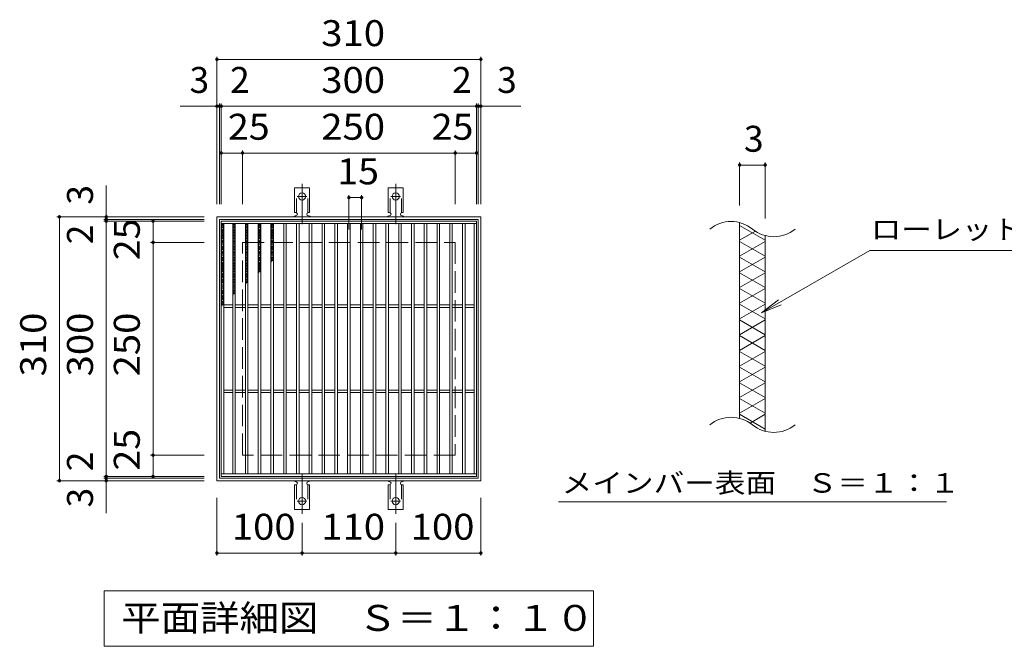
# Model space of a CAD drawing. Units: millimetres. Extents: x -1555 to 1751, y -1380 to 1099.
# Drawn here: x -519 to 637, y 362 to 1099 of the extents above; entities that cross this region are included whole.
import ezdxf

# ---------------------------------------------------------------- set-up
doc = ezdxf.new("R2010")
doc.units = ezdxf.units.MM
doc.header["$LTSCALE"] = 10
for name, pattern in [('JWW_CENTER2', [13.546667, 11.006667, -0.846667, 0.846667, -0.846667]), ('JWW_DASHED2', [3.386667, 1.693333, -1.693333]), ('JWW_DASHED3', [3.386667, 2.54, -0.846667])]:
    doc.linetypes.add(name, pattern=pattern)
for name, color, linetype in [('C-1', 7, 'Continuous'), ('C-2', 7, 'Continuous'), ('C-4', 7, 'Continuous'), ('C-5', 7, 'Continuous'), ('C-9', 7, 'Continuous'), ('C-A', 7, 'Continuous')]:
    doc.layers.add(name, color=color, linetype=linetype)
doc.styles.add('ＭＳ ゴシック', font='txt', dxfattribs={"height": 1})

msp = doc.modelspace()

# ---------------------------------------------------------------- linework, layer by layer
at = {"layer": 'C-1', "color": 2, "linetype": 'Continuous', "lineweight": 9}
for p, q in [((-287.5, 866.9), (22.5, 866.9)), ((-287.5, 556.9), (-287.5, 866.9)), ((-284.5, 863.9), (19.5, 863.9)), ((-284.5, 559.9), (-284.5, 863.9)), ((19.5, 863.9), (19.5, 559.9)), ((22.5, 866.9), (22.5, 556.9)), ((22.5, 556.9), (-287.5, 556.9)), ((19.5, 559.9), (-284.5, 559.9))]:
    msp.add_line(p, q, dxfattribs=at)
at = {"layer": 'C-1', "color": 2, "linetype": 'JWW_DASHED3', "lineweight": 9}
for p, q in [((-257.5, 836.9), (-7.5, 836.9)), ((-257.5, 586.9), (-257.5, 836.9)), ((-7.5, 836.9), (-7.5, 586.9)), ((-7.5, 586.9), (-257.5, 586.9))]:
    msp.add_line(p, q, dxfattribs=at)
at = {"layer": 'C-2', "color": 3, "linetype": 'Continuous', "lineweight": 9}
for p, q in [((17.5, 861.9), (-282.5, 861.9)), ((-282.5, 861.9), (-282.5, 561.9)), ((17.5, 858.9), (-282.5, 858.9)), ((-279.5, 858.9), (-279.5, 564.9)), ((-269, 564.9), (-269, 858.9)), ((-266, 564.9), (-266, 858.9)), ((-254, 564.9), (-254, 858.9)), ((-251, 564.9), (-251, 858.9)), ((-239, 564.9), (-239, 858.9)), ((-236, 564.9), (-236, 858.9)), ((-224, 564.9), (-224, 858.9)), ((-221, 564.9), (-221, 858.9)), ((-209, 564.9), (-209, 858.9)), ((-206, 564.9), (-206, 858.9)), ((-194, 564.9), (-194, 858.9)), ((-191, 564.9), (-191, 858.9)), ((-179, 564.9), (-179, 858.9)), ((-176, 564.9), (-176, 858.9)), ((-164, 564.9), (-164, 858.9)), ((-161, 564.9), (-161, 858.9)), ((-149, 564.9), (-149, 858.9)), ((-146, 564.9), (-146, 858.9)), ((-134, 564.9), (-134, 858.9)), ((-131, 564.9), (-131, 858.9)), ((-119, 564.9), (-119, 858.9)), ((-116, 564.9), (-116, 858.9)), ((-104, 564.9), (-104, 858.9)), ((-101, 564.9), (-101, 858.9)), ((-89, 564.9), (-89, 858.9)), ((-86, 564.9), (-86, 858.9)), ((-74, 564.9), (-74, 858.9)), ((-71, 564.9), (-71, 858.9)), ((-59, 564.9), (-59, 858.9)), ((-56, 564.9), (-56, 858.9)), ((-44, 564.9), (-44, 858.9)), ((-41, 564.9), (-41, 858.9)), ((-29, 564.9), (-29, 858.9)), ((-26, 564.9), (-26, 858.9)), ((-14, 564.9), (-14, 858.9)), ((-11, 564.9), (-11, 858.9)), ((1, 564.9), (1, 858.9)), ((4, 564.9), (4, 858.9)), ((14.5, 564.9), (14.5, 858.9)), ((17.5, 561.9), (17.5, 861.9)), ((326.5, 630.1), (326.5, 860.1)), ((356.5, 844.9), (356.5, 614.9)), ((-269, 763.4), (-279.5, 763.4)), ((-254, 763.4), (-266, 763.4)), ((-239, 763.4), (-251, 763.4)), ((-224, 763.4), (-236, 763.4)), ((-209, 763.4), (-221, 763.4)), ((-194, 763.4), (-206, 763.4)), ((-179, 763.4), (-191, 763.4)), ((-164, 763.4), (-176, 763.4)), ((-149, 763.4), (-161, 763.4)), ((-134, 763.4), (-146, 763.4)), ((-119, 763.4), (-131, 763.4)), ((-104, 763.4), (-116, 763.4)), ((-89, 763.4), (-101, 763.4)), ((-74, 763.4), (-86, 763.4)), ((-59, 763.4), (-71, 763.4)), ((-44, 763.4), (-56, 763.4)), ((-29, 763.4), (-41, 763.4)), ((-14, 763.4), (-26, 763.4)), ((1, 763.4), (-11, 763.4)), ((14.5, 763.4), (4, 763.4)), ((-269, 760.4), (-279.5, 760.4)), ((-254, 760.4), (-266, 760.4)), ((-239, 760.4), (-251, 760.4)), ((-224, 760.4), (-236, 760.4)), ((-209, 760.4), (-221, 760.4)), ((-194, 760.4), (-206, 760.4)), ((-179, 760.4), (-191, 760.4)), ((-164, 760.4), (-176, 760.4)), ((-149, 760.4), (-161, 760.4)), ((-134, 760.4), (-146, 760.4)), ((-119, 760.4), (-131, 760.4)), ((-104, 760.4), (-116, 760.4)), ((-89, 760.4), (-101, 760.4)), ((-74, 760.4), (-86, 760.4)), ((-59, 760.4), (-71, 760.4)), ((-44, 760.4), (-56, 760.4)), ((-29, 760.4), (-41, 760.4)), ((-14, 760.4), (-26, 760.4)), ((1, 760.4), (-11, 760.4)), ((14.5, 760.4), (4, 760.4)), ((-279.5, 663.4), (-269, 663.4)), ((-279.5, 660.4), (-269, 660.4)), ((-266, 663.4), (-254, 663.4)), ((-266, 660.4), (-254, 660.4)), ((-251, 663.4), (-239, 663.4)), ((-251, 660.4), (-239, 660.4)), ((-236, 663.4), (-224, 663.4)), ((-236, 660.4), (-224, 660.4)), ((-221, 663.4), (-209, 663.4)), ((-221, 660.4), (-209, 660.4)), ((-206, 663.4), (-194, 663.4)), ((-206, 660.4), (-194, 660.4)), ((-191, 663.4), (-179, 663.4)), ((-191, 660.4), (-179, 660.4)), ((-176, 663.4), (-164, 663.4)), ((-176, 660.4), (-164, 660.4)), ((-161, 663.4), (-149, 663.4)), ((-161, 660.4), (-149, 660.4)), ((-146, 663.4), (-134, 663.4)), ((-146, 660.4), (-134, 660.4)), ((-131, 663.4), (-119, 663.4)), ((-131, 660.4), (-119, 660.4)), ((-116, 663.4), (-104, 663.4)), ((-116, 660.4), (-104, 660.4)), ((-101, 663.4), (-89, 663.4)), ((-101, 660.4), (-89, 660.4)), ((-86, 663.4), (-74, 663.4)), ((-86, 660.4), (-74, 660.4)), ((-71, 663.4), (-59, 663.4)), ((-71, 660.4), (-59, 660.4)), ((-56, 663.4), (-44, 663.4)), ((-56, 660.4), (-44, 660.4)), ((-41, 663.4), (-29, 663.4)), ((-41, 660.4), (-29, 660.4)), ((-26, 663.4), (-14, 663.4)), ((-26, 660.4), (-14, 660.4)), ((-11, 663.4), (1, 663.4)), ((-11, 660.4), (1, 660.4)), ((4, 663.4), (14.5, 663.4)), ((4, 660.4), (14.5, 660.4)), ((-282.5, 564.9), (17.5, 564.9)), ((-282.5, 561.9), (17.5, 561.9))]:
    msp.add_line(p, q, dxfattribs=at)
for centre, start, end in [((316.4, 821.7), 50.8263, 129.1737), ((366.6, 883.3), 230.8263, 309.1737), ((316.4, 591.7), 50.8263, 129.1737), ((366.6, 653.3), 230.8263, 309.1737)]:
    msp.add_arc(centre, 39.7, start, end, dxfattribs=at)
at = {"layer": 'C-4', "color": 7, "linetype": 'Continuous', "lineweight": 9}
for p, q in [((-287.5, 1054.9), (-287.5, 881.9)), ((22.5, 1054.9), (22.5, 881.9)), ((-287.5, 1051.9), (22.5, 1051.9)), ((-287.5, 996.9), (-330.7, 996.9)), ((-287.5, 996.9), (-284.5, 996.9)), ((-284.5, 999.9), (-284.5, 881.9)), ((-284.5, 996.9), (-282.5, 996.9)), ((-282.5, 999.9), (-282.5, 881.9)), ((-282.5, 996.9), (17.5, 996.9)), ((17.5, 999.9), (17.5, 881.9)), ((17.5, 996.9), (19.5, 996.9)), ((19.5, 999.9), (19.5, 881.9)), ((19.5, 996.9), (22.5, 996.9)), ((22.5, 996.9), (69.6, 996.9)), ((-282.5, 941.9), (-257.5, 941.9)), ((-257.5, 944.9), (-257.5, 881.9)), ((-257.5, 941.9), (-7.5, 941.9)), ((-7.5, 944.9), (-7.5, 881.9)), ((-7.5, 941.9), (17.5, 941.9)), ((326.5, 930.8), (326.5, 880.1)), ((326.5, 927.8), (356.5, 927.8)), ((356.5, 930.8), (356.5, 864.9)), ((-417.5, 866.9), (-417.5, 903.9)), ((-132.5, 892.5), (-132.5, 851.9)), ((-117.5, 892.5), (-117.5, 851.9)), ((-132.5, 889.5), (-117.5, 889.5)), ((-475.5, 866.9), (-302.5, 866.9)), ((-472.5, 866.9), (-472.5, 556.9)), ((-420.5, 863.9), (-302.5, 863.9)), ((-420.5, 861.9), (-302.5, 861.9)), ((-417.5, 866.9), (-417.5, 863.9)), ((-417.5, 863.9), (-417.5, 861.9)), ((-417.5, 861.9), (-417.5, 561.9)), ((-362.5, 861.9), (-362.5, 836.9)), ((-365.5, 836.9), (-302.5, 836.9)), ((-362.5, 836.9), (-362.5, 586.9)), ((-365.5, 586.9), (-302.5, 586.9)), ((-362.5, 586.9), (-362.5, 561.9)), ((-475.5, 556.9), (-302.5, 556.9)), ((-420.5, 561.9), (-302.5, 561.9)), ((-420.5, 559.9), (-302.5, 559.9)), ((-417.5, 561.9), (-417.5, 559.9)), ((-417.5, 559.9), (-417.5, 556.9)), ((-417.5, 556.9), (-417.5, 518.6)), ((-287.5, 468.9), (-287.5, 536.9)), ((22.5, 468.9), (22.5, 536.9)), ((-187.5, 468.9), (-187.5, 507.2)), ((-77.5, 468.9), (-77.5, 507.2)), ((-287.5, 471.9), (-187.5, 471.9)), ((-187.5, 471.9), (-77.5, 471.9)), ((-77.5, 471.9), (22.5, 471.9))]:
    msp.add_line(p, q, dxfattribs=at)
at = {"layer": 'C-4', "color": 7, "linetype": 'Continuous', "lineweight": 9, "const_width": 2}
for points in [[(-286.5, 1051.9, 0.414214), (-287.5, 1052.9, 0.414214), (-288.5, 1051.9, 0.414214), (-287.5, 1050.9, 0.414214)], [(23.5, 1051.9, 0.414214), (22.5, 1052.9, 0.414214), (21.5, 1051.9, 0.414214), (22.5, 1050.9, 0.414214)], [(-286.5, 996.9, 0.414214), (-287.5, 997.9, 0.414214), (-288.5, 996.9, 0.414214), (-287.5, 995.9, 0.414214)], [(-283.5, 996.9, 0.414214), (-284.5, 997.9, 0.414214), (-285.5, 996.9, 0.414214), (-284.5, 995.9, 0.414214)], [(-281.5, 996.9, 0.414214), (-282.5, 997.9, 0.414214), (-283.5, 996.9, 0.414214), (-282.5, 995.9, 0.414214)], [(18.5, 996.9, 0.414214), (17.5, 997.9, 0.414214), (16.5, 996.9, 0.414214), (17.5, 995.9, 0.414214)], [(20.5, 996.9, 0.414214), (19.5, 997.9, 0.414214), (18.5, 996.9, 0.414214), (19.5, 995.9, 0.414214)], [(23.5, 996.9, 0.414214), (22.5, 997.9, 0.414214), (21.5, 996.9, 0.414214), (22.5, 995.9, 0.414214)], [(-281.5, 941.9, 0.414214), (-282.5, 942.9, 0.414214), (-283.5, 941.9, 0.414214), (-282.5, 940.9, 0.414214)], [(-256.5, 941.9, 0.414214), (-257.5, 942.9, 0.414214), (-258.5, 941.9, 0.414214), (-257.5, 940.9, 0.414214)], [(-6.5, 941.9, 0.414214), (-7.5, 942.9, 0.414214), (-8.5, 941.9, 0.414214), (-7.5, 940.9, 0.414214)], [(18.5, 941.9, 0.414214), (17.5, 942.9, 0.414214), (16.5, 941.9, 0.414214), (17.5, 940.9, 0.414214)], [(327.5, 927.8, 0.414214), (326.5, 928.8, 0.414214), (325.5, 927.8, 0.414214), (326.5, 926.8, 0.414214)], [(357.5, 927.8, 0.414214), (356.5, 928.8, 0.414214), (355.5, 927.8, 0.414214), (356.5, 926.8, 0.414214)], [(-131.5, 889.5, 0.414214), (-132.5, 890.5, 0.414214), (-133.5, 889.5, 0.414214), (-132.5, 888.5, 0.414214)], [(-116.5, 889.5, 0.414214), (-117.5, 890.5, 0.414214), (-118.5, 889.5, 0.414214), (-117.5, 888.5, 0.414214)], [(-471.5, 866.9, 0.414214), (-472.5, 867.9, 0.414214), (-473.5, 866.9, 0.414214), (-472.5, 865.9, 0.414214)], [(-416.5, 866.9, 0.414214), (-417.5, 867.9, 0.414214), (-418.5, 866.9, 0.414214), (-417.5, 865.9, 0.414214)], [(-416.5, 863.9, 0.414214), (-417.5, 864.9, 0.414214), (-418.5, 863.9, 0.414214), (-417.5, 862.9, 0.414214)], [(-416.5, 861.9, 0.414214), (-417.5, 862.9, 0.414214), (-418.5, 861.9, 0.414214), (-417.5, 860.9, 0.414214)], [(-361.5, 861.9, 0.414214), (-362.5, 862.9, 0.414214), (-363.5, 861.9, 0.414214), (-362.5, 860.9, 0.414214)], [(-361.5, 836.9, 0.414214), (-362.5, 837.9, 0.414214), (-363.5, 836.9, 0.414214), (-362.5, 835.9, 0.414214)], [(-361.5, 586.9, 0.414214), (-362.5, 587.9, 0.414214), (-363.5, 586.9, 0.414214), (-362.5, 585.9, 0.414214)], [(-471.5, 556.9, 0.414214), (-472.5, 557.9, 0.414214), (-473.5, 556.9, 0.414214), (-472.5, 555.9, 0.414214)], [(-416.5, 561.9, 0.414214), (-417.5, 562.9, 0.414214), (-418.5, 561.9, 0.414214), (-417.5, 560.9, 0.414214)], [(-416.5, 559.9, 0.414214), (-417.5, 560.9, 0.414214), (-418.5, 559.9, 0.414214), (-417.5, 558.9, 0.414214)], [(-416.5, 556.9, 0.414214), (-417.5, 557.9, 0.414214), (-418.5, 556.9, 0.414214), (-417.5, 555.9, 0.414214)], [(-361.5, 561.9, 0.414214), (-362.5, 562.9, 0.414214), (-363.5, 561.9, 0.414214), (-362.5, 560.9, 0.414214)], [(-286.5, 471.9, 0.414214), (-287.5, 472.9, 0.414214), (-288.5, 471.9, 0.414214), (-287.5, 470.9, 0.414214)], [(-186.5, 471.9, 0.414214), (-187.5, 472.9, 0.414214), (-188.5, 471.9, 0.414214), (-187.5, 470.9, 0.414214)], [(-76.5, 471.9, 0.414214), (-77.5, 472.9, 0.414214), (-78.5, 471.9, 0.414214), (-77.5, 470.9, 0.414214)], [(23.5, 471.9, 0.414214), (22.5, 472.9, 0.414214), (21.5, 471.9, 0.414214), (22.5, 470.9, 0.414214)]]:
    msp.add_lwpolyline(points, format="xyb", close=True, dxfattribs=at)
at = {"layer": 'C-5', "color": 7, "linetype": 'Continuous', "lineweight": 9}
for p, q in [((352.3, 754.1), (479.2, 827.4)), ((479.2, 827.4), (720.7, 827.4)), ((352.3, 754.1), (372.1, 769.3)), ((352.3, 754.1), (375.4, 763.7)), ((113.7, 531.9), (569.4, 531.9)), ((-420, 362.3), (-420, 427.3)), ((-420, 427.3), (155, 427.3)), ((155, 427.3), (155, 362.3)), ((155, 362.3), (-420, 362.3))]:
    msp.add_line(p, q, dxfattribs=at)
at = {"layer": 'C-9', "color": 6, "linetype": 'Continuous', "lineweight": 9}
for p, q in [((-282.5, 858.9), (-279.5, 857.2)), ((-279.5, 858.9), (-282.5, 857.2)), ((-282.5, 857), (-279.5, 855.3)), ((-279.5, 857), (-282.5, 855.3)), ((-269, 858.9), (-266, 857.2)), ((-266, 858.9), (-269, 857.2)), ((-269, 857), (-266, 855.3)), ((-266, 857), (-269, 855.3)), ((-254, 858.9), (-251, 857.2)), ((-251, 858.9), (-254, 857.2)), ((-254, 857), (-251, 855.3)), ((-251, 857), (-254, 855.3)), ((-239, 858.9), (-236, 857.2)), ((-236, 858.9), (-239, 857.2)), ((-239, 857), (-236, 855.3)), ((-236, 857), (-239, 855.3)), ((-224, 858.9), (-221, 857.2)), ((-221, 858.9), (-224, 857.2)), ((-224, 857), (-221, 855.3)), ((-221, 857), (-224, 855.3)), ((326.5, 856.6), (356.5, 839.3)), ((-282.5, 855.2), (-279.5, 853.5)), ((-279.5, 855.2), (-282.5, 853.5)), ((-282.5, 853.3), (-279.5, 851.6)), ((-279.5, 853.3), (-282.5, 851.6)), ((-282.5, 851.5), (-279.5, 849.8)), ((-279.5, 851.5), (-282.5, 849.8)), ((-282.5, 849.7), (-279.5, 847.9)), ((-279.5, 849.7), (-282.5, 847.9)), ((-282.5, 847.8), (-279.5, 846.1)), ((-279.5, 847.8), (-282.5, 846.1)), ((-279.5, 846), (-282.5, 844.2)), ((-282.5, 846), (-279.5, 844.2)), ((-269, 855.2), (-266, 853.5)), ((-266, 855.2), (-269, 853.5)), ((-269, 853.3), (-266, 851.6)), ((-266, 853.3), (-269, 851.6)), ((-269, 851.5), (-266, 849.8)), ((-266, 851.5), (-269, 849.8)), ((-269, 849.7), (-266, 847.9)), ((-266, 849.7), (-269, 847.9)), ((-269, 847.8), (-266, 846.1)), ((-266, 847.8), (-269, 846.1)), ((-266, 846), (-269, 844.2)), ((-269, 846), (-266, 844.2)), ((-254, 855.2), (-251, 853.5)), ((-251, 855.2), (-254, 853.5)), ((-254, 853.3), (-251, 851.6)), ((-251, 853.3), (-254, 851.6)), ((-254, 851.5), (-251, 849.8)), ((-251, 851.5), (-254, 849.8)), ((-254, 849.7), (-251, 847.9)), ((-251, 849.7), (-254, 847.9)), ((-254, 847.8), (-251, 846.1)), ((-251, 847.8), (-254, 846.1)), ((-251, 846), (-254, 844.2)), ((-254, 846), (-251, 844.2)), ((-239, 855.2), (-236, 853.5)), ((-236, 855.2), (-239, 853.5)), ((-239, 853.3), (-236, 851.6)), ((-236, 853.3), (-239, 851.6)), ((-239, 851.5), (-236, 849.8)), ((-236, 851.5), (-239, 849.8)), ((-239, 849.7), (-236, 847.9)), ((-236, 849.7), (-239, 847.9)), ((-239, 847.8), (-236, 846.1)), ((-236, 847.8), (-239, 846.1)), ((-236, 846), (-239, 844.2)), ((-239, 846), (-236, 844.2)), ((-224, 855.2), (-221, 853.5)), ((-221, 855.2), (-224, 853.5)), ((-224, 853.3), (-221, 851.6)), ((-221, 853.3), (-224, 851.6)), ((-224, 851.5), (-221, 849.8)), ((-221, 851.5), (-224, 849.8)), ((-224, 849.7), (-221, 847.9)), ((-221, 849.7), (-224, 847.9)), ((-224, 847.8), (-221, 846.1)), ((-221, 847.8), (-224, 846.1)), ((-221, 846), (-224, 844.2)), ((-224, 846), (-221, 844.2)), ((345, 850), (326.5, 839.3)), ((-282.5, 844.1), (-279.5, 842.4)), ((-279.5, 844.1), (-282.5, 842.4)), ((-282.5, 842.3), (-279.5, 840.5)), ((-279.5, 842.3), (-282.5, 840.5)), ((-282.5, 840.4), (-279.5, 838.7)), ((-279.5, 840.4), (-282.5, 838.7)), ((-282.5, 838.6), (-279.5, 836.8)), ((-279.5, 838.6), (-282.5, 836.8)), ((-279.5, 836.7), (-282.5, 835)), ((-282.5, 836.7), (-279.5, 835)), ((-279.5, 834.9), (-282.5, 833.1)), ((-282.5, 834.9), (-279.5, 833.1)), ((-279.5, 833), (-282.5, 831.3)), ((-282.5, 833), (-279.5, 831.3)), ((-269, 844.1), (-266, 842.4)), ((-266, 844.1), (-269, 842.4)), ((-269, 842.3), (-266, 840.5)), ((-266, 842.3), (-269, 840.5)), ((-269, 840.4), (-266, 838.7)), ((-266, 840.4), (-269, 838.7)), ((-269, 838.6), (-266, 836.8)), ((-266, 838.6), (-269, 836.8)), ((-266, 836.7), (-269, 835)), ((-269, 836.7), (-266, 835)), ((-266, 834.9), (-269, 833.1)), ((-269, 834.9), (-266, 833.1)), ((-266, 833), (-269, 831.3)), ((-269, 833), (-266, 831.3)), ((-254, 844.1), (-251, 842.4)), ((-251, 844.1), (-254, 842.4)), ((-254, 842.3), (-251, 840.5)), ((-251, 842.3), (-254, 840.5)), ((-254, 840.4), (-251, 838.7)), ((-251, 840.4), (-254, 838.7)), ((-254, 838.6), (-251, 836.8)), ((-251, 838.6), (-254, 836.8)), ((-251, 836.7), (-254, 835)), ((-254, 836.7), (-251, 835)), ((-251, 834.9), (-254, 833.1)), ((-254, 834.9), (-251, 833.1)), ((-251, 833), (-254, 831.3)), ((-254, 833), (-251, 831.3)), ((-239, 844.1), (-236, 842.4)), ((-236, 844.1), (-239, 842.4)), ((-239, 842.3), (-236, 840.5)), ((-236, 842.3), (-239, 840.5)), ((-239, 840.4), (-236, 838.7)), ((-236, 840.4), (-239, 838.7)), ((-239, 838.6), (-236, 836.8)), ((-236, 838.6), (-239, 836.8)), ((-236, 836.7), (-239, 835)), ((-239, 836.7), (-236, 835)), ((-236, 834.9), (-239, 833.1)), ((-239, 834.9), (-236, 833.1)), ((-236, 833), (-239, 831.3)), ((-239, 833), (-236, 831.3)), ((-224, 844.1), (-221, 842.4)), ((-221, 844.1), (-224, 842.4)), ((-224, 842.3), (-221, 840.5)), ((-221, 842.3), (-224, 840.5)), ((-224, 840.4), (-221, 838.7)), ((-221, 840.4), (-224, 838.7)), ((-224, 838.6), (-221, 836.8)), ((-221, 838.6), (-224, 836.8)), ((-221, 836.7), (-224, 835)), ((-224, 836.7), (-221, 835)), ((-221, 834.9), (-224, 833.1)), ((-224, 834.9), (-221, 833.1)), ((-221, 833), (-224, 831.3)), ((-224, 833), (-221, 831.3)), ((326.5, 838.1), (356.5, 820.8)), ((356.5, 838.1), (326.5, 820.8)), ((-279.5, 831.2), (-282.5, 829.4)), ((-282.5, 831.2), (-279.5, 829.4)), ((-279.5, 829.3), (-282.5, 827.6)), ((-282.5, 829.3), (-279.5, 827.6)), ((-279.5, 827.5), (-282.5, 825.8)), ((-282.5, 827.5), (-279.5, 825.8)), ((-279.5, 825.6), (-282.5, 823.9)), ((-282.5, 825.6), (-279.5, 823.9)), ((-279.5, 823.8), (-282.5, 822.1)), ((-282.5, 823.8), (-279.5, 822.1)), ((-279.5, 821.9), (-282.5, 820.2)), ((-282.5, 821.9), (-279.5, 820.2)), ((-266, 831.2), (-269, 829.4)), ((-269, 831.2), (-266, 829.4)), ((-266, 829.3), (-269, 827.6)), ((-269, 829.3), (-266, 827.6)), ((-266, 827.5), (-269, 825.8)), ((-269, 827.5), (-266, 825.8)), ((-266, 825.6), (-269, 823.9)), ((-269, 825.6), (-266, 823.9)), ((-266, 823.8), (-269, 822.1)), ((-269, 823.8), (-266, 822.1)), ((-266, 821.9), (-269, 820.2)), ((-269, 821.9), (-266, 820.2)), ((-251, 831.2), (-254, 829.4)), ((-254, 831.2), (-251, 829.4)), ((-251, 829.3), (-254, 827.6)), ((-254, 829.3), (-251, 827.6)), ((-251, 827.5), (-254, 825.8)), ((-254, 827.5), (-251, 825.8)), ((-251, 825.6), (-254, 823.9)), ((-254, 825.6), (-251, 823.9)), ((-251, 823.8), (-254, 822.1)), ((-254, 823.8), (-251, 822.1)), ((-251, 821.9), (-254, 820.2)), ((-254, 821.9), (-251, 820.2)), ((-236, 831.2), (-239, 829.4)), ((-239, 831.2), (-236, 829.4)), ((-236, 829.3), (-239, 827.6)), ((-239, 829.3), (-236, 827.6)), ((-236, 827.5), (-239, 825.8)), ((-239, 827.5), (-236, 825.8)), ((-236, 825.6), (-239, 823.9)), ((-239, 825.6), (-236, 823.9)), ((-236, 823.8), (-239, 822.1)), ((-239, 823.8), (-236, 822.1)), ((-236, 821.9), (-239, 820.2)), ((-239, 821.9), (-236, 820.2)), ((-221, 831.2), (-224, 829.4)), ((-224, 831.2), (-221, 829.4)), ((-221, 829.3), (-224, 827.6)), ((-224, 829.3), (-221, 827.6)), ((-221, 827.5), (-224, 825.8)), ((-224, 827.5), (-221, 825.8)), ((-221, 825.6), (-224, 823.9)), ((-224, 825.6), (-221, 823.9)), ((-221, 823.8), (-224, 822.1)), ((-224, 823.8), (-221, 822.1)), ((-221, 821.9), (-224, 820.2)), ((-224, 821.9), (-221, 820.2)), ((-279.5, 820.1), (-282.5, 818.4)), ((-282.5, 820.1), (-279.5, 818.4)), ((-279.5, 818.2), (-282.5, 816.5)), ((-282.5, 818.2), (-279.5, 816.5)), ((-279.5, 816.4), (-282.5, 814.7)), ((-282.5, 816.4), (-279.5, 814.7)), ((-279.5, 814.6), (-282.5, 812.8)), ((-282.5, 814.6), (-279.5, 812.8)), ((-279.5, 812.7), (-282.5, 811)), ((-282.5, 812.7), (-279.5, 811)), ((-279.5, 810.9), (-282.5, 809.1)), ((-282.5, 810.9), (-279.5, 809.1)), ((-266, 820.1), (-269, 818.4)), ((-269, 820.1), (-266, 818.4)), ((-266, 818.2), (-269, 816.5)), ((-269, 818.2), (-266, 816.5)), ((-266, 816.4), (-269, 814.7)), ((-269, 816.4), (-266, 814.7)), ((-266, 814.6), (-269, 812.8)), ((-269, 814.6), (-266, 812.8)), ((-266, 812.7), (-269, 811)), ((-269, 812.7), (-266, 811)), ((-266, 810.9), (-269, 809.1)), ((-269, 810.9), (-266, 809.1)), ((-251, 820.1), (-254, 818.4)), ((-254, 820.1), (-251, 818.4)), ((-251, 818.2), (-254, 816.5)), ((-254, 818.2), (-251, 816.5)), ((-251, 816.4), (-254, 814.7)), ((-254, 816.4), (-251, 814.7)), ((-251, 814.6), (-254, 812.8)), ((-254, 814.6), (-251, 812.8)), ((-251, 812.7), (-254, 811)), ((-254, 812.7), (-251, 811)), ((-251, 810.9), (-254, 809.1)), ((-254, 810.9), (-251, 809.1)), ((-236, 820.1), (-239, 818.4)), ((-239, 820.1), (-236, 818.4)), ((-236, 818.2), (-239, 816.5)), ((-239, 818.2), (-236, 816.5)), ((-236, 816.4), (-239, 814.7)), ((-239, 816.4), (-236, 814.7)), ((-236, 814.6), (-239, 812.8)), ((-239, 814.6), (-236, 812.8)), ((-236, 812.7), (-239, 811)), ((-239, 812.7), (-236, 811)), ((-236, 810.9), (-239, 809.1)), ((-239, 810.9), (-236, 809.1)), ((-221, 820.1), (-224, 818.4)), ((-224, 820.1), (-221, 818.4)), ((-221, 818.2), (-224, 816.5)), ((-224, 818.2), (-221, 816.5)), ((-221, 816.4), (-224, 814.7)), ((-224, 816.4), (-221.9, 815.2)), ((-224, 814.6), (-223.1, 814)), ((326.5, 819.7), (356.5, 802.3)), ((356.5, 819.7), (326.5, 802.3)), ((-279.5, 809), (-282.5, 807.3)), ((-282.5, 809), (-279.5, 807.3)), ((-279.5, 807.2), (-282.5, 805.4)), ((-282.5, 807.2), (-279.5, 805.4)), ((-279.5, 805.3), (-282.5, 803.6)), ((-282.5, 805.3), (-279.5, 803.6)), ((-279.5, 803.5), (-282.5, 801.7)), ((-282.5, 803.5), (-279.5, 801.7)), ((-279.5, 801.6), (-282.5, 799.9)), ((-282.5, 801.6), (-279.5, 799.9)), ((-279.5, 799.8), (-282.5, 798)), ((-282.5, 799.8), (-279.5, 798)), ((-266, 809), (-269, 807.3)), ((-269, 809), (-266, 807.3)), ((-266, 807.2), (-269, 805.4)), ((-269, 807.2), (-266, 805.4)), ((-266, 805.3), (-269, 803.6)), ((-269, 805.3), (-266, 803.6)), ((-266, 803.5), (-269, 801.7)), ((-269, 803.5), (-266, 801.7)), ((-266, 801.6), (-269, 799.9)), ((-269, 801.6), (-266, 799.9)), ((-266, 799.8), (-269, 798)), ((-269, 799.8), (-266, 798)), ((-251, 809), (-254, 807.3)), ((-254, 809), (-251, 807.3)), ((-251, 807.2), (-254, 805.4)), ((-254, 807.2), (-251, 805.4)), ((-251, 805.3), (-254, 803.6)), ((-254, 805.3), (-251, 803.6)), ((-251, 803.5), (-254, 801.7)), ((-254, 803.5), (-251, 801.7)), ((-251, 801.6), (-254, 799.9)), ((-254, 801.6), (-251, 799.9)), ((-251, 799.8), (-254, 798)), ((-254, 799.8), (-251, 798)), ((-236, 809), (-239, 807.3)), ((-239, 809), (-236, 807.3)), ((-236, 807.2), (-239, 805.4)), ((-239, 807.2), (-236, 805.4)), ((-236, 805.3), (-239, 803.6)), ((-239, 805.3), (-236, 803.6)), ((-236, 803.5), (-239, 801.7)), ((-239, 803.5), (-236.9, 802.2)), ((-239, 801.6), (-238, 801.1)), ((326.5, 801.2), (356.5, 783.9)), ((356.5, 801.2), (326.5, 783.9)), ((-279.5, 797.9), (-282.5, 796.2)), ((-282.5, 797.9), (-279.5, 796.2)), ((-279.5, 796.1), (-282.5, 794.3)), ((-282.5, 796.1), (-279.5, 794.3)), ((-279.5, 794.2), (-282.5, 792.5)), ((-282.5, 794.2), (-279.5, 792.5)), ((-279.5, 792.4), (-282.5, 790.6)), ((-282.5, 792.4), (-279.5, 790.6)), ((-279.5, 790.5), (-282.5, 788.8)), ((-282.5, 790.5), (-279.5, 788.8)), ((-279.5, 788.7), (-282.5, 787)), ((-282.5, 788.7), (-279.5, 787)), ((-279.5, 786.8), (-282.5, 785.1)), ((-282.5, 786.8), (-279.5, 785.1)), ((-266, 797.9), (-269, 796.2)), ((-269, 797.9), (-266, 796.2)), ((-266, 796.1), (-269, 794.3)), ((-269, 796.1), (-266, 794.3)), ((-266, 794.2), (-269, 792.5)), ((-269, 794.2), (-266, 792.5)), ((-266, 792.4), (-269, 790.6)), ((-269, 792.4), (-266, 790.6)), ((-266, 790.5), (-269, 788.8)), ((-269, 790.5), (-266, 788.8)), ((-266, 788.7), (-269, 787)), ((-269, 788.7), (-266, 787)), ((-266, 786.8), (-269, 785.1)), ((-269, 786.8), (-266, 785.1)), ((-251, 797.9), (-254, 796.2)), ((-254, 797.9), (-251, 796.2)), ((-251, 796.1), (-254, 794.3)), ((-254, 796.1), (-251, 794.3)), ((-251, 794.2), (-254, 792.5)), ((-254, 794.2), (-251, 792.5)), ((-251, 792.4), (-254, 790.6)), ((-254, 792.4), (-251, 790.6)), ((-251, 790.5), (-254, 788.8)), ((-254, 790.5), (-251.8, 789.3)), ((-254, 788.7), (-253, 788.1)), ((-279.5, 785), (-282.5, 783.3)), ((-282.5, 785), (-279.5, 783.3)), ((-279.5, 783.1), (-282.5, 781.4)), ((-282.5, 783.1), (-279.5, 781.4)), ((-279.5, 781.3), (-282.5, 779.6)), ((-282.5, 781.3), (-279.5, 779.6)), ((-279.5, 779.4), (-282.5, 777.7)), ((-282.5, 779.4), (-279.5, 777.7)), ((-279.5, 777.6), (-282.5, 775.9)), ((-282.5, 777.6), (-279.5, 775.9)), ((-279.5, 775.8), (-282.5, 774)), ((-282.5, 775.8), (-279.5, 774)), ((-266, 785), (-269, 783.3)), ((-269, 785), (-266, 783.3)), ((-266, 783.1), (-269, 781.4)), ((-269, 783.1), (-266, 781.4)), ((-266, 781.3), (-269, 779.6)), ((-269, 781.3), (-266, 779.6)), ((-266, 779.4), (-269, 777.7)), ((-269, 779.4), (-266, 777.7)), ((-266, 777.6), (-269, 775.9)), ((-269, 777.6), (-266.8, 776.3)), ((-269, 775.8), (-267.9, 775.1)), ((326.5, 782.7), (356.5, 765.4)), ((356.5, 782.7), (326.5, 765.4)), ((-279.5, 773.9), (-282.5, 772.2)), ((-282.5, 773.9), (-279.5, 772.2)), ((-279.5, 772.1), (-282.5, 770.3)), ((-282.5, 772.1), (-279.5, 770.3)), ((-279.5, 770.2), (-282.5, 768.5)), ((-282.5, 770.2), (-279.5, 768.5)), ((-279.5, 768.4), (-282.5, 766.6)), ((-282.5, 768.4), (-279.5, 766.6)), ((-279.5, 766.5), (-282.5, 764.8)), ((-282.5, 766.5), (-279.5, 764.8)), ((-279.5, 764.7), (-282.5, 762.9)), ((-282.5, 764.7), (-280.2, 763.4)), ((326.5, 764.2), (356.5, 746.9)), ((356.5, 764.2), (326.5, 746.9)), ((-282.5, 762.8), (-281.4, 762.2)), ((326.5, 745.8), (356.5, 728.4)), ((356.5, 745.8), (326.5, 728.4)), ((356.5, 727.3), (326.5, 710)), ((326.5, 727.3), (356.5, 710)), ((326.5, 708.8), (356.5, 691.5)), ((356.5, 708.8), (326.5, 691.5)), ((326.5, 690.3), (356.5, 673)), ((356.5, 690.3), (326.5, 673)), ((326.5, 671.9), (356.5, 654.5)), ((356.5, 671.9), (326.5, 654.5)), ((326.5, 653.4), (356.5, 636.1)), ((356.5, 653.4), (326.5, 636.1)), ((326.5, 634.9), (356.5, 617.6)), ((356.5, 634.9), (338.7, 624.6))]:
    msp.add_line(p, q, dxfattribs=at)
at = {"layer": 'C-A', "color": 7, "linetype": 'JWW_CENTER2', "lineweight": 9}
for p, q in [((-187.5, 858.4), (-187.5, 905.8)), ((-77.5, 858.4), (-77.5, 905.8)), ((-193.3, 890.9), (-181.7, 890.9)), ((-83.3, 890.9), (-71.7, 890.9)), ((-187.5, 565.4), (-187.5, 518)), ((-77.5, 565.4), (-77.5, 518)), ((-193.3, 532.9), (-181.7, 532.9)), ((-83.3, 532.9), (-71.7, 532.9))]:
    msp.add_line(p, q, dxfattribs=at)
at = {"layer": 'C-A', "color": 3, "linetype": 'Continuous', "lineweight": 9}
for p, q in [((-196.2, 871.9), (-196.2, 900.9)), ((-178.7, 900.9), (-196.2, 900.9)), ((-178.7, 871.9), (-178.7, 900.9)), ((-86.2, 871.9), (-86.2, 900.9)), ((-68.7, 900.9), (-86.2, 900.9)), ((-68.7, 871.9), (-68.7, 900.9)), ((-196.2, 871.9), (-195, 871.9)), ((-195.5, 867.9), (-195, 867.9)), ((-178.7, 871.9), (-180, 871.9)), ((-180, 867.9), (-179.5, 867.9)), ((-86.2, 871.9), (-85, 871.9)), ((-85.5, 867.9), (-85, 867.9)), ((-68.7, 871.9), (-70, 871.9)), ((-70, 867.9), (-69.5, 867.9)), ((-195.5, 555.9), (-195, 555.9)), ((-180, 555.9), (-179.5, 555.9)), ((-85.5, 555.9), (-85, 555.9)), ((-70, 555.9), (-69.5, 555.9)), ((-196.2, 551.9), (-195, 551.9)), ((-196.2, 551.9), (-196.2, 522.9)), ((-178.7, 551.9), (-180, 551.9)), ((-178.7, 551.9), (-178.7, 522.9)), ((-86.2, 551.9), (-85, 551.9)), ((-86.2, 551.9), (-86.2, 522.9)), ((-68.7, 551.9), (-70, 551.9)), ((-68.7, 551.9), (-68.7, 522.9)), ((-178.7, 522.9), (-196.2, 522.9)), ((-68.7, 522.9), (-86.2, 522.9))]:
    msp.add_line(p, q, dxfattribs=at)
at = {"layer": 'C-A', "color": 3, "linetype": 'JWW_DASHED2', "lineweight": 9}
for p, q in [((-194.2, 871.7), (-194.2, 900.9)), ((-180.7, 871.7), (-180.7, 900.9)), ((-84.2, 871.7), (-84.2, 900.9)), ((-70.7, 871.7), (-70.7, 900.9)), ((-194.2, 552), (-194.2, 522.9)), ((-180.7, 552), (-180.7, 522.9)), ((-84.2, 552), (-84.2, 522.9)), ((-70.7, 552), (-70.7, 522.9))]:
    msp.add_line(p, q, dxfattribs=at)
at = {"layer": 'C-A', "color": 3, "linetype": 'Continuous', "lineweight": 9}
for centre in [(-187.5, 890.9), (-77.5, 890.9), (-187.5, 532.9), (-77.5, 532.9)]:
    msp.add_circle(centre, 4.25, dxfattribs=at)
for centre, start, end in [((-195.5, 865.9), 90.276, 150.0005), ((-195, 869.9), 270, 90), ((-180, 869.9), 90, 269.8667), ((-179.5, 865.9), 29.9993, 89.7584), ((-85.5, 865.9), 90.276, 150.0005), ((-85, 869.9), 270, 90), ((-70, 869.9), 90, 269.8667), ((-69.5, 865.9), 29.9993, 89.7584), ((-195.5, 557.9), 209.9995, 269.724), ((-195, 553.9), 270, 90), ((-180, 553.9), 90.1333, 270), ((-179.5, 557.9), 270.2416, 330.0007), ((-85.5, 557.9), 209.9995, 269.724), ((-85, 553.9), 270, 90), ((-70, 553.9), 90.1333, 270), ((-69.5, 557.9), 270.2416, 330.0007)]:
    msp.add_arc(centre, 2, start, end, dxfattribs=at)

# ---------------------------------------------------------------- texts
at = {"layer": 'C-4', "color": 2, "linetype": 'Continuous', "lineweight": 211, "style": 'ＭＳ ゴシック'}
for s, width, p in [('310', 1.083333, (-165, 1067.5)), ('300', 1.083333, (-165, 1012.5)), ('25', 1.0625, (-274.6, 957.5)), ('250', 1.083333, (-165, 957.5)), ('25', 1.0625, (-35.3, 957.5)), ('15', 1.0625, (-146.2, 905.1)), ('100', 1.083333, (-270, 487.5)), ('110', 1.083333, (-165, 487.5)), ('100', 1.083333, (-60, 487.5))]:
    msp.add_text(s, height=30.48, dxfattribs=dict(at, width=width)).set_placement(p)
for s, p in [('3', (-319.7, 1012.5)), ('2', (-272.1, 1012.5)), ('2', (-11.3, 1012.5)), ('3', (41.6, 1012.5)), ('3', (331.5, 943.4))]:
    msp.add_text(s, height=30.5, dxfattribs=at).set_placement(p)
for s, p in [('3', (-433.1, 881.2)), ('2', (-433.1, 834.6)), ('2', (-433.1, 568)), ('3', (-433.1, 525.4))]:
    msp.add_text(s, height=30.5, rotation=90, dxfattribs=at).set_placement(p)
for s, width, p in [('25', 1.0625, (-378.1, 815.9)), ('310', 1.083333, (-488.1, 679.4)), ('300', 1.083333, (-433.1, 679.4)), ('250', 1.083333, (-378.1, 679.4)), ('25', 1.0625, (-378.1, 568.7))]:
    msp.add_text(s, height=30.48, rotation=90, dxfattribs=dict(at, width=width)).set_placement(p)
at = {"layer": 'C-5', "color": 7, "linetype": 'Continuous', "lineweight": 9, "style": 'ＭＳ ゴシック'}
for s, width, p in [('ローレット模様', 1.142857, (480.7, 840.7)), ('メインバー表面\u3000Ｓ＝１：１', 1.153846, (117.4, 542.8))]:
    msp.add_text(s, height=22.86, dxfattribs=dict(at, width=width)).set_placement(p)
at = {"layer": 'C-5', "color": 2, "linetype": 'Continuous', "lineweight": 9, "style": 'ＭＳ ゴシック', "width": 1.114583}
msp.add_text('平面詳細図\u3000Ｓ＝１：１０', height=30.48, dxfattribs=at).set_placement((-400, 380.4))

doc.saveas('drawing.dxf')
